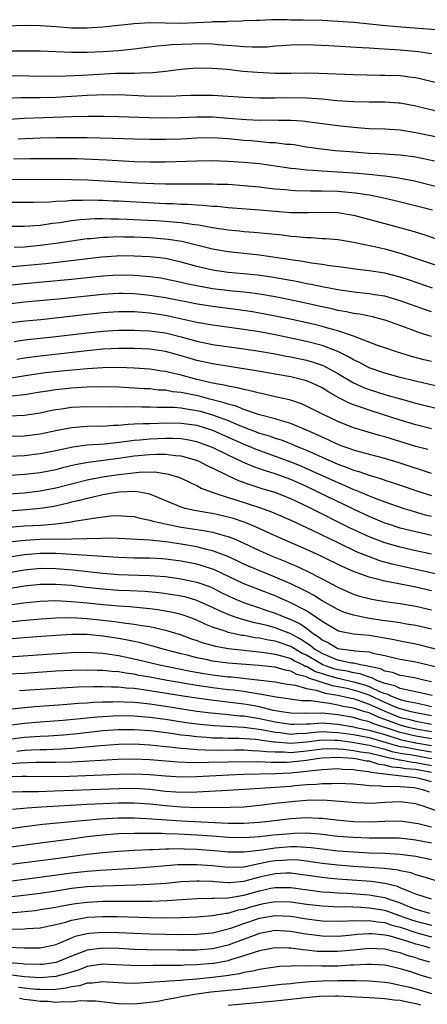
# Model space of a CAD drawing. Units: inches. Extents: x 2500230 to 2502000, y 1494000 to 1497000.
# Drawn here: x 2500920 to 2500972, y 1494602 to 1494727 of the extents above; entities that cross this region are included whole.
import ezdxf

# ---------------------------------------------------------------- set-up
doc = ezdxf.new("R2010")
doc.units = ezdxf.units.IN
doc.header["$MEASUREMENT"] = 0
doc.layers.add('LD24991494_2ft', color=232, linetype='Continuous')

msp = doc.modelspace()

# ---------------------------------------------------------------- linework, layer by layer
at = {"layer": 'LD24991494_2ft'}
for points, elevation in [([(2500974.11, 1494726.11), (2500968.55, 1494726.55), (2500966.71, 1494726.71), (2500963, 1494727.08), (2500961, 1494727.24), (2500959, 1494727.34), (2500956.59, 1494727.41), (2500955, 1494727.41), (2500954.55, 1494727.45), (2500953, 1494727.42), (2500952.55, 1494727.45), (2500951, 1494727.37), (2500950.63, 1494727.37), (2500949, 1494727.29), (2500948.74, 1494727.26), (2500947, 1494727.22), (2500946.8, 1494727.2), (2500945, 1494727.16), (2500944.86, 1494727.14), (2500942.96, 1494727.04), (2500940.98, 1494726.98), (2500936.96, 1494727.04), (2500935, 1494726.94), (2500931, 1494726.49), (2500929, 1494726.36), (2500927, 1494726.39), (2500925, 1494726.55), (2500923, 1494726.68), (2500921, 1494726.69), (2500918.64, 1494726.64)], 9378), ([(2500973, 1494723.1), (2500971.34, 1494723.34), (2500969, 1494723.55), (2500966.26, 1494723.74), (2500965, 1494723.8), (2500964.13, 1494723.87), (2500961.97, 1494723.97), (2500959.88, 1494724.12), (2500957, 1494724.24), (2500955, 1494724.2), (2500953.9, 1494724.1), (2500953, 1494724.05), (2500952.04, 1494723.96), (2500950.08, 1494723.92), (2500949, 1494723.98), (2500948.08, 1494724.08), (2500945.75, 1494724.25), (2500945, 1494724.32), (2500943, 1494724.36), (2500942.32, 1494724.32), (2500939.77, 1494724.23), (2500939, 1494724.14), (2500937.95, 1494724.05), (2500935, 1494723.68), (2500933, 1494723.48), (2500931, 1494723.34), (2500929, 1494723.24), (2500927, 1494723.24), (2500925, 1494723.34), (2500923, 1494723.42), (2500920.59, 1494723.41), (2500917.44, 1494723.44)], 9380), ([(2500919, 1494720.32), (2500924.24, 1494720.24), (2500926.27, 1494720.27), (2500928.38, 1494720.38), (2500930.51, 1494720.51), (2500932.6, 1494720.6), (2500934.63, 1494720.63), (2500935, 1494720.62), (2500936.69, 1494720.69), (2500937, 1494720.68), (2500939, 1494720.86), (2500941, 1494721.11), (2500943, 1494721.29), (2500945, 1494721.27), (2500946.89, 1494721.11), (2500948.89, 1494720.89), (2500950.73, 1494720.73), (2500953, 1494720.63), (2500955, 1494720.62), (2500957, 1494720.64), (2500958.61, 1494720.61), (2500963, 1494720.44), (2500966.38, 1494720.38), (2500967, 1494720.38), (2500969, 1494720.31), (2500970.17, 1494720.17), (2500971, 1494720.06), (2500971.87, 1494719.87), (2500973.45, 1494719.45)], 9382), ([(2500973.73, 1494715.73), (2500971, 1494716.41), (2500969, 1494716.78), (2500968.79, 1494716.79), (2500967, 1494716.91), (2500965, 1494716.91), (2500963, 1494716.95), (2500960.9, 1494717.1), (2500959, 1494717.28), (2500957, 1494717.41), (2500954.55, 1494717.45), (2500953, 1494717.42), (2500952.56, 1494717.44), (2500951, 1494717.44), (2500949, 1494717.5), (2500945, 1494717.76), (2500943, 1494717.78), (2500942.25, 1494717.75), (2500941, 1494717.72), (2500940.32, 1494717.68), (2500938.36, 1494717.64), (2500936.31, 1494717.69), (2500933, 1494717.83), (2500932.18, 1494717.82), (2500931, 1494717.83), (2500930.21, 1494717.79), (2500929, 1494717.77), (2500925, 1494717.51), (2500923, 1494717.45), (2500920.55, 1494717.45), (2500918.6, 1494717.4)], 9384), ([(2500973.51, 1494712.49), (2500971, 1494713), (2500969, 1494713.32), (2500967, 1494713.46), (2500965, 1494713.52), (2500964.45, 1494713.55), (2500963, 1494713.66), (2500961, 1494713.88), (2500956.48, 1494714.48), (2500955, 1494714.57), (2500953.44, 1494714.56), (2500952.6, 1494714.6), (2500951, 1494714.58), (2500949.35, 1494714.65), (2500947, 1494714.84), (2500945, 1494714.98), (2500943, 1494714.98), (2500940.91, 1494714.91), (2500939, 1494714.87), (2500936.9, 1494714.9), (2500933, 1494715.04), (2500931.08, 1494715.08), (2500929.09, 1494715.09), (2500927.05, 1494715.05), (2500921, 1494714.83), (2500919, 1494714.7)], 9386), ([(2500973.36, 1494709.36), (2500971.73, 1494709.73), (2500971, 1494709.88), (2500969, 1494710.14), (2500968.2, 1494710.2), (2500967, 1494710.26), (2500966.31, 1494710.31), (2500965, 1494710.36), (2500962.55, 1494710.55), (2500960.71, 1494710.71), (2500958.9, 1494710.9), (2500957, 1494711.18), (2500955.44, 1494711.44), (2500955, 1494711.49), (2500954.48, 1494711.52), (2500953, 1494711.7), (2500952.27, 1494711.73), (2500949.95, 1494711.95), (2500949, 1494712.02), (2500947, 1494712.22), (2500945.69, 1494712.31), (2500945, 1494712.34), (2500943, 1494712.3), (2500941, 1494712.2), (2500939, 1494712.13), (2500937, 1494712.12), (2500935, 1494712.17), (2500932.26, 1494712.26), (2500929, 1494712.34), (2500926.37, 1494712.37), (2500925, 1494712.37), (2500923, 1494712.32), (2500920.2, 1494712.2)], 9388), ([(2500975, 1494705.77), (2500970.82, 1494706.82), (2500969, 1494707.16), (2500968.82, 1494707.18), (2500967, 1494707.44), (2500966.52, 1494707.48), (2500965, 1494707.65), (2500963, 1494707.83), (2500961, 1494707.98), (2500959, 1494708.09), (2500957.81, 1494708.19), (2500957, 1494708.23), (2500955.6, 1494708.4), (2500955, 1494708.44), (2500953.3, 1494708.7), (2500951.01, 1494709.01), (2500949, 1494709.21), (2500947, 1494709.35), (2500945, 1494709.41), (2500943, 1494709.38), (2500939, 1494709.24), (2500937, 1494709.23), (2500935, 1494709.3), (2500931.5, 1494709.5), (2500929.59, 1494709.59), (2500927.65, 1494709.65), (2500925, 1494709.69), (2500921.67, 1494709.67), (2500919.61, 1494709.61)], 9390), ([(2500973.09, 1494703.09), (2500968.32, 1494704.32), (2500966.7, 1494704.7), (2500965, 1494705.02), (2500963.27, 1494705.27), (2500961.45, 1494705.45), (2500961, 1494705.48), (2500959, 1494705.55), (2500957.54, 1494705.54), (2500955.58, 1494705.58), (2500955, 1494705.62), (2500954.3, 1494705.7), (2500953, 1494705.81), (2500951.92, 1494705.92), (2500951, 1494706.04), (2500949, 1494706.24), (2500947, 1494706.37), (2500945.6, 1494706.4), (2500945, 1494706.43), (2500943.58, 1494706.42), (2500943, 1494706.44), (2500941.58, 1494706.42), (2500940.44, 1494706.44), (2500939, 1494706.43), (2500937.53, 1494706.47), (2500935.43, 1494706.57), (2500931.18, 1494706.82), (2500929.06, 1494706.94), (2500927, 1494707), (2500921, 1494707.02), (2500918.98, 1494706.98)], 9392), ([(2500918.14, 1494704.14), (2500922.12, 1494704.12), (2500924.19, 1494704.19), (2500925, 1494704.26), (2500926.32, 1494704.32), (2500927, 1494704.39), (2500928.4, 1494704.4), (2500929, 1494704.44), (2500930.39, 1494704.39), (2500931, 1494704.39), (2500932.32, 1494704.32), (2500933, 1494704.3), (2500939, 1494703.98), (2500939.96, 1494703.96), (2500941, 1494703.89), (2500941.88, 1494703.88), (2500943, 1494703.78), (2500943.76, 1494703.76), (2500945, 1494703.64), (2500945.61, 1494703.61), (2500947, 1494703.47), (2500951, 1494703.17), (2500953.03, 1494702.97), (2500955, 1494702.82), (2500957.21, 1494702.79), (2500959, 1494702.84), (2500961, 1494702.79), (2500963, 1494702.46), (2500967, 1494701.41), (2500970.47, 1494700.47), (2500972, 1494700), (2500973.48, 1494699.48)], 9394), ([(2500919.06, 1494701.06), (2500921, 1494701.07), (2500923, 1494701.2), (2500924.56, 1494701.44), (2500925.54, 1494701.54), (2500927, 1494701.77), (2500928.09, 1494701.91), (2500929.97, 1494702.03), (2500931, 1494702.04), (2500932.01, 1494702.01), (2500933, 1494702.01), (2500934.02, 1494701.98), (2500937.79, 1494701.79), (2500939, 1494701.7), (2500940.44, 1494701.56), (2500941, 1494701.52), (2500942.72, 1494701.28), (2500943.23, 1494701.23), (2500945, 1494700.91), (2500947, 1494700.61), (2500948.47, 1494700.47), (2500949, 1494700.4), (2500950.31, 1494700.31), (2500952.13, 1494700.13), (2500953.94, 1494699.94), (2500955, 1494699.79), (2500955.75, 1494699.75), (2500957, 1494699.61), (2500957.61, 1494699.61), (2500959, 1494699.5), (2500959.48, 1494699.48), (2500961, 1494699.36), (2500961.3, 1494699.3), (2500963, 1494699.03), (2500965.48, 1494698.52), (2500967, 1494698.17), (2500969, 1494697.63), (2500973.95, 1494695.95)], 9396), ([(2500973.13, 1494693.13), (2500970.16, 1494694.16), (2500969, 1494694.53), (2500967, 1494695.04), (2500965, 1494695.36), (2500963.52, 1494695.52), (2500961.77, 1494695.77), (2500960.01, 1494695.99), (2500959, 1494696.16), (2500957.66, 1494696.34), (2500956.55, 1494696.55), (2500955, 1494696.76), (2500953, 1494697.08), (2500951, 1494697.36), (2500947, 1494697.79), (2500945, 1494698.14), (2500941.09, 1494699.09), (2500939.36, 1494699.36), (2500937, 1494699.56), (2500935, 1494699.65), (2500933.66, 1494699.66), (2500933, 1494699.68), (2500931.62, 1494699.62), (2500931, 1494699.62), (2500929.46, 1494699.46), (2500929, 1494699.43), (2500925, 1494698.83), (2500923, 1494698.58), (2500921, 1494698.4), (2500919.67, 1494698.33)], 9398), ([(2500973, 1494690.12), (2500972.34, 1494690.34), (2500969, 1494691.54), (2500967, 1494692.1), (2500965.7, 1494692.3), (2500965, 1494692.43), (2500963.41, 1494692.59), (2500961, 1494692.93), (2500959, 1494693.31), (2500957.61, 1494693.61), (2500957, 1494693.71), (2500955.94, 1494693.94), (2500952.55, 1494694.55), (2500950.8, 1494694.8), (2500948.99, 1494694.99), (2500947, 1494695.16), (2500945, 1494695.44), (2500943, 1494695.9), (2500941, 1494696.47), (2500939, 1494696.92), (2500938.3, 1494697), (2500937, 1494697.15), (2500935, 1494697.25), (2500933, 1494697.26), (2500932.75, 1494697.25), (2500930.89, 1494697.11), (2500925.53, 1494696.47), (2500923.73, 1494696.27), (2500919, 1494695.81)], 9400), ([(2500973, 1494686.96), (2500971.45, 1494687.45), (2500970.01, 1494687.99), (2500967.2, 1494689), (2500967, 1494689.07), (2500965.46, 1494689.46), (2500963.81, 1494689.81), (2500963, 1494689.92), (2500962.12, 1494690.12), (2500961, 1494690.3), (2500960.44, 1494690.44), (2500959, 1494690.74), (2500955.51, 1494691.51), (2500953, 1494692.02), (2500951, 1494692.37), (2500950.45, 1494692.45), (2500949, 1494692.62), (2500947.21, 1494692.79), (2500945, 1494693.06), (2500943, 1494693.43), (2500941.7, 1494693.7), (2500941, 1494693.88), (2500939, 1494694.3), (2500938.4, 1494694.4), (2500937, 1494694.6), (2500935, 1494694.78), (2500933, 1494694.81), (2500931, 1494694.68), (2500927, 1494694.26), (2500921, 1494693.7), (2500919, 1494693.48)], 9402), ([(2500973, 1494683.77), (2500972, 1494684), (2500970.42, 1494684.42), (2500968.51, 1494685), (2500967, 1494685.51), (2500966.21, 1494685.79), (2500963.02, 1494687.02), (2500961, 1494687.7), (2500960.06, 1494687.94), (2500959, 1494688.25), (2500958.4, 1494688.4), (2500955.14, 1494689.14), (2500953.49, 1494689.49), (2500951, 1494689.96), (2500950.1, 1494690.1), (2500948.35, 1494690.35), (2500945, 1494690.79), (2500943.1, 1494691.1), (2500939, 1494691.89), (2500937, 1494692.21), (2500935, 1494692.41), (2500933.56, 1494692.44), (2500933, 1494692.44), (2500931, 1494692.31), (2500925.76, 1494691.76), (2500921, 1494691.33), (2500918.91, 1494691.09)], 9404), ([(2500976.08, 1494680.08), (2500970.71, 1494681.29), (2500969, 1494681.71), (2500967, 1494682.27), (2500965, 1494682.95), (2500963.68, 1494683.68), (2500963, 1494683.99), (2500962.38, 1494684.38), (2500961, 1494685.05), (2500959, 1494685.81), (2500957, 1494686.32), (2500955, 1494686.75), (2500953, 1494687.17), (2500951, 1494687.54), (2500949, 1494687.86), (2500945, 1494688.41), (2500944.51, 1494688.51), (2500943, 1494688.76), (2500939.54, 1494689.54), (2500939, 1494689.64), (2500937, 1494689.95), (2500936.02, 1494690.02), (2500935, 1494690.11), (2500933, 1494690.11), (2500931, 1494689.97), (2500929, 1494689.76), (2500925.33, 1494689.33), (2500923.1, 1494689.1), (2500921.08, 1494688.92), (2500919.29, 1494688.71)], 9406), ([(2500919.66, 1494686.34), (2500921, 1494686.52), (2500925, 1494686.96), (2500929, 1494687.45), (2500931, 1494687.65), (2500933, 1494687.77), (2500935, 1494687.79), (2500935.75, 1494687.75), (2500937, 1494687.7), (2500937.6, 1494687.6), (2500939, 1494687.42), (2500941, 1494686.93), (2500943, 1494686.36), (2500945, 1494685.96), (2500949, 1494685.39), (2500951, 1494685.08), (2500953, 1494684.73), (2500954.44, 1494684.44), (2500955, 1494684.35), (2500957, 1494683.92), (2500957.72, 1494683.72), (2500959, 1494683.29), (2500959.21, 1494683.21), (2500961, 1494682.24), (2500963, 1494681.05), (2500964.41, 1494680.41), (2500965, 1494680.18), (2500967, 1494679.56), (2500967.44, 1494679.44), (2500969.02, 1494678.98), (2500971, 1494678.45), (2500976.86, 1494677)], 9408), ([(2500973, 1494675.17), (2500971, 1494675.69), (2500969, 1494676.28), (2500966.74, 1494677), (2500965, 1494677.53), (2500964.15, 1494677.85), (2500963, 1494678.23), (2500962.45, 1494678.45), (2500961.42, 1494679), (2500961.14, 1494679.14), (2500959.85, 1494679.85), (2500959, 1494680.39), (2500957.72, 1494681), (2500957, 1494681.29), (2500955, 1494681.79), (2500953, 1494682.16), (2500950.58, 1494682.58), (2500945, 1494683.46), (2500943, 1494683.89), (2500942.14, 1494684.14), (2500941, 1494684.49), (2500939, 1494685.05), (2500937, 1494685.33), (2500935, 1494685.41), (2500933, 1494685.41), (2500931, 1494685.33), (2500929, 1494685.15), (2500923, 1494684.46), (2500921, 1494684.2), (2500920.03, 1494684.03)], 9410), ([(2500972.5, 1494672.5), (2500971, 1494672.91), (2500967, 1494674.15), (2500966.33, 1494674.33), (2500963, 1494675.31), (2500961, 1494676.1), (2500959.04, 1494677.04), (2500957, 1494678.08), (2500956.36, 1494678.36), (2500954.85, 1494678.85), (2500953.23, 1494679.23), (2500951.6, 1494679.6), (2500951, 1494679.7), (2500949.99, 1494679.99), (2500949, 1494680.17), (2500948.37, 1494680.37), (2500947, 1494680.61), (2500946.7, 1494680.7), (2500945, 1494681), (2500943.39, 1494681.39), (2500943, 1494681.47), (2500941, 1494682), (2500939.67, 1494682.33), (2500939, 1494682.47), (2500938.53, 1494682.53), (2500937, 1494682.77), (2500935, 1494682.92), (2500933, 1494682.98), (2500931, 1494682.96), (2500929, 1494682.84), (2500926.61, 1494682.61), (2500923.7, 1494682.3), (2500921.94, 1494682.06), (2500918.48, 1494681.52)], 9412), ([(2500973, 1494669.47), (2500969, 1494670.77), (2500967, 1494671.37), (2500963.77, 1494672.23), (2500963, 1494672.45), (2500962.61, 1494672.61), (2500961.46, 1494673), (2500961, 1494673.17), (2500959.77, 1494673.77), (2500959, 1494674.09), (2500958.39, 1494674.39), (2500957, 1494675.01), (2500955, 1494675.86), (2500953.82, 1494676.18), (2500953, 1494676.45), (2500951, 1494676.96), (2500949, 1494677.64), (2500948.05, 1494678.05), (2500947, 1494678.31), (2500946.5, 1494678.5), (2500944.48, 1494679), (2500943.33, 1494679.33), (2500941, 1494679.81), (2500939.91, 1494679.91), (2500939, 1494680.09), (2500938.12, 1494680.12), (2500937, 1494680.26), (2500936.29, 1494680.29), (2500935, 1494680.38), (2500933, 1494680.47), (2500930.52, 1494680.52), (2500929, 1494680.48), (2500927, 1494680.35), (2500925, 1494680.13), (2500923.96, 1494679.96), (2500923, 1494679.83), (2500921, 1494679.5), (2500919.32, 1494679.32)], 9414), ([(2500919, 1494676.81), (2500921, 1494676.9), (2500923, 1494677.21), (2500924.47, 1494677.53), (2500925, 1494677.62), (2500925.72, 1494677.72), (2500927, 1494677.92), (2500929, 1494678.03), (2500931.98, 1494677.98), (2500933, 1494678), (2500933.97, 1494677.97), (2500935, 1494678), (2500935.97, 1494677.97), (2500937, 1494677.97), (2500937.93, 1494677.93), (2500939, 1494677.95), (2500940.07, 1494677.93), (2500941, 1494677.85), (2500941.71, 1494677.71), (2500943, 1494677.52), (2500943.42, 1494677.42), (2500945, 1494676.95), (2500947, 1494676.21), (2500948.37, 1494675.63), (2500951, 1494674.62), (2500952.26, 1494674.26), (2500953, 1494673.98), (2500953.76, 1494673.76), (2500955.2, 1494673.2), (2500955.63, 1494673), (2500957, 1494672.44), (2500961, 1494670.65), (2500962.21, 1494670.21), (2500963, 1494669.88), (2500963.7, 1494669.7), (2500965, 1494669.23), (2500966.72, 1494668.72), (2500967, 1494668.62), (2500968.23, 1494668.23), (2500971.87, 1494667), (2500973, 1494666.63)], 9416), ([(2500919, 1494674.21), (2500921, 1494674.26), (2500923, 1494674.52), (2500925, 1494674.96), (2500927, 1494675.34), (2500928.53, 1494675.47), (2500929, 1494675.5), (2500930.47, 1494675.53), (2500931, 1494675.52), (2500932.38, 1494675.62), (2500933, 1494675.63), (2500934.24, 1494675.76), (2500935, 1494675.79), (2500936.14, 1494675.86), (2500937, 1494675.86), (2500938.1, 1494675.9), (2500939, 1494675.91), (2500941, 1494675.9), (2500943, 1494675.61), (2500945, 1494674.99), (2500949, 1494673.22), (2500949.55, 1494673), (2500950.56, 1494672.56), (2500953, 1494671.69), (2500955, 1494670.94), (2500956.37, 1494670.37), (2500957.77, 1494669.77), (2500961, 1494668.29), (2500961.92, 1494667.92), (2500963, 1494667.43), (2500963.32, 1494667.32), (2500965, 1494666.61), (2500965.65, 1494666.35), (2500967, 1494665.85), (2500969.45, 1494665), (2500970.63, 1494664.63), (2500972.19, 1494664.19), (2500973, 1494664)], 9418), ([(2500973, 1494661.55), (2500971, 1494661.98), (2500969, 1494662.48), (2500967.35, 1494663), (2500967, 1494663.12), (2500965, 1494663.94), (2500963, 1494664.89), (2500958.68, 1494667), (2500957, 1494667.78), (2500955, 1494668.68), (2500953, 1494669.41), (2500951.78, 1494669.78), (2500951, 1494670.07), (2500950.3, 1494670.3), (2500948.9, 1494670.9), (2500947, 1494671.78), (2500945, 1494672.76), (2500944.43, 1494673), (2500943, 1494673.51), (2500941.76, 1494673.76), (2500941, 1494673.88), (2500939.93, 1494673.93), (2500939, 1494673.92), (2500937, 1494673.85), (2500935.72, 1494673.72), (2500935, 1494673.68), (2500933.45, 1494673.45), (2500931.22, 1494673.22), (2500929, 1494673.08), (2500927.16, 1494672.84), (2500925, 1494672.37), (2500923, 1494671.95), (2500921, 1494671.71), (2500919, 1494671.62)], 9420), ([(2500973, 1494659.14), (2500971, 1494659.57), (2500969, 1494660.03), (2500967, 1494660.6), (2500965, 1494661.35), (2500962.5, 1494662.5), (2500957.6, 1494665), (2500956.45, 1494665.55), (2500955, 1494666.22), (2500953, 1494667.01), (2500951.47, 1494667.47), (2500949.95, 1494667.95), (2500948.47, 1494668.47), (2500947.1, 1494669.1), (2500945, 1494670.14), (2500944.41, 1494670.41), (2500943.31, 1494671), (2500943.09, 1494671.09), (2500943, 1494671.13), (2500941, 1494671.69), (2500940.28, 1494671.72), (2500939, 1494671.88), (2500937.88, 1494671.88), (2500937, 1494671.85), (2500935, 1494671.65), (2500933, 1494671.36), (2500929.13, 1494670.87), (2500927.45, 1494670.55), (2500925.84, 1494670.16), (2500925, 1494669.94), (2500923, 1494669.54), (2500921, 1494669.32), (2500914.89, 1494668.89)], 9422), ([(2500919, 1494666.85), (2500921, 1494667), (2500923, 1494667.23), (2500925, 1494667.63), (2500929, 1494668.65), (2500930.96, 1494669.04), (2500932.7, 1494669.3), (2500935.64, 1494669.64), (2500937.65, 1494669.65), (2500939.38, 1494669.38), (2500940.67, 1494669), (2500940.91, 1494668.91), (2500942.24, 1494668.24), (2500943, 1494667.92), (2500943.58, 1494667.58), (2500945.16, 1494667), (2500947, 1494666.39), (2500947.87, 1494666.13), (2500951, 1494665.09), (2500952.54, 1494664.54), (2500955, 1494663.49), (2500957, 1494662.57), (2500957.81, 1494662.19), (2500961, 1494660.62), (2500963.46, 1494659.46), (2500964.88, 1494658.88), (2500966.35, 1494658.35), (2500967.92, 1494657.92), (2500971.2, 1494657.2), (2500975.9, 1494656.1)], 9424), ([(2500973, 1494654.44), (2500971, 1494654.93), (2500968.59, 1494655.41), (2500967, 1494655.68), (2500966.05, 1494655.95), (2500965, 1494656.19), (2500963, 1494656.93), (2500961.57, 1494657.57), (2500958.89, 1494658.89), (2500957, 1494659.76), (2500953, 1494661.49), (2500950.59, 1494662.59), (2500949.18, 1494663.18), (2500947.69, 1494663.69), (2500947, 1494663.88), (2500945, 1494664.33), (2500944.41, 1494664.41), (2500942.73, 1494664.73), (2500941.53, 1494665), (2500941, 1494665.16), (2500937, 1494666.82), (2500936.12, 1494667), (2500935.16, 1494667.16), (2500933.08, 1494667.08), (2500932.51, 1494667), (2500931.24, 1494666.76), (2500931, 1494666.74), (2500929.61, 1494666.39), (2500929, 1494666.27), (2500928.01, 1494665.99), (2500927, 1494665.77), (2500926.39, 1494665.61), (2500924.75, 1494665.25), (2500923, 1494664.96), (2500920.75, 1494664.75), (2500919, 1494664.63)], 9426), ([(2500919, 1494662.58), (2500921, 1494662.75), (2500923.13, 1494662.87), (2500925, 1494663.02), (2500927, 1494663.28), (2500927.36, 1494663.36), (2500929, 1494663.61), (2500929.76, 1494663.76), (2500932.04, 1494664.04), (2500933, 1494664.08), (2500934.02, 1494664.02), (2500935, 1494663.94), (2500935.74, 1494663.74), (2500937, 1494663.51), (2500937.38, 1494663.38), (2500939.01, 1494663), (2500941, 1494662.61), (2500943, 1494662.28), (2500944.13, 1494662.13), (2500945, 1494661.95), (2500946.48, 1494661.52), (2500947, 1494661.4), (2500947.98, 1494661), (2500949, 1494660.55), (2500951, 1494659.6), (2500952.33, 1494659), (2500954.24, 1494658.24), (2500955, 1494657.9), (2500955.64, 1494657.64), (2500957, 1494657), (2500959, 1494656), (2500961, 1494654.92), (2500962.32, 1494654.32), (2500963, 1494654.04), (2500963.78, 1494653.78), (2500965, 1494653.46), (2500965.38, 1494653.38), (2500967.08, 1494653.08), (2500969, 1494652.82), (2500971, 1494652.5), (2500973, 1494652.02)], 9428), ([(2500973, 1494649.54), (2500971, 1494650.02), (2500969.8, 1494650.2), (2500969, 1494650.35), (2500967.44, 1494650.56), (2500967, 1494650.64), (2500965.07, 1494650.93), (2500964.64, 1494651), (2500963, 1494651.33), (2500961.75, 1494651.75), (2500961, 1494652.06), (2500959, 1494653.2), (2500957.9, 1494653.9), (2500957, 1494654.37), (2500956.59, 1494654.59), (2500955, 1494655.35), (2500953, 1494656.22), (2500951.04, 1494657), (2500949.6, 1494657.6), (2500949, 1494657.87), (2500948.24, 1494658.24), (2500946.87, 1494658.87), (2500945, 1494659.59), (2500944.25, 1494659.75), (2500943, 1494660.07), (2500941, 1494660.42), (2500939.33, 1494660.67), (2500937, 1494660.92), (2500933, 1494661.14), (2500931.17, 1494661.17), (2500930.86, 1494661.14), (2500927, 1494661.05), (2500923, 1494661.01), (2500921.1, 1494660.9), (2500919, 1494660.66)], 9430), ([(2500975, 1494646.63), (2500971.53, 1494647.53), (2500971, 1494647.65), (2500969, 1494648.02), (2500968.19, 1494648.19), (2500967, 1494648.41), (2500966.51, 1494648.51), (2500965, 1494648.76), (2500963, 1494648.94), (2500961.27, 1494649.27), (2500961, 1494649.36), (2500959, 1494650.54), (2500958.35, 1494651), (2500957, 1494651.89), (2500955, 1494652.93), (2500953.57, 1494653.57), (2500953, 1494653.82), (2500949, 1494655.37), (2500945.17, 1494657.17), (2500945, 1494657.24), (2500943.67, 1494657.67), (2500943, 1494657.85), (2500941, 1494658.24), (2500939, 1494658.51), (2500938.53, 1494658.53), (2500937, 1494658.62), (2500935, 1494658.64), (2500933, 1494658.71), (2500927, 1494659.11), (2500925, 1494659.22), (2500923, 1494659.24), (2500921, 1494659.08), (2500916.33, 1494658.33)], 9432), ([(2500919, 1494656.79), (2500921, 1494657.14), (2500923, 1494657.34), (2500925, 1494657.33), (2500927.16, 1494657.16), (2500931, 1494656.7), (2500933, 1494656.55), (2500935.55, 1494656.45), (2500937, 1494656.43), (2500937.63, 1494656.37), (2500939, 1494656.29), (2500941, 1494656.01), (2500943, 1494655.58), (2500944.62, 1494655), (2500945, 1494654.85), (2500946.22, 1494654.22), (2500947.57, 1494653.57), (2500948.98, 1494652.98), (2500951, 1494652.3), (2500951.96, 1494651.96), (2500953, 1494651.62), (2500954.47, 1494651), (2500955, 1494650.8), (2500956.22, 1494650.22), (2500957, 1494649.67), (2500957.88, 1494649), (2500958.57, 1494648.57), (2500959, 1494648.19), (2500959.81, 1494647.81), (2500961, 1494647.1), (2500961.64, 1494647), (2500963, 1494646.84), (2500963.2, 1494646.8), (2500965, 1494646.66), (2500965.49, 1494646.51), (2500967, 1494646.19), (2500968.06, 1494645.94), (2500969, 1494645.74), (2500971, 1494645.38), (2500974.52, 1494644.52)], 9434), ([(2500973, 1494642.83), (2500972.16, 1494643), (2500971, 1494643.28), (2500969.57, 1494643.57), (2500969, 1494643.65), (2500968.02, 1494644.02), (2500967, 1494644.21), (2500966.48, 1494644.48), (2500965, 1494644.8), (2500964.85, 1494644.85), (2500963.92, 1494645), (2500963, 1494645.2), (2500962.77, 1494645.23), (2500961, 1494645.61), (2500959.99, 1494646.01), (2500959, 1494646.43), (2500958.04, 1494647), (2500957.49, 1494647.49), (2500957, 1494647.79), (2500956.27, 1494648.27), (2500955, 1494648.96), (2500953, 1494649.73), (2500951.99, 1494650.01), (2500951, 1494650.25), (2500950.37, 1494650.37), (2500949, 1494650.75), (2500948.17, 1494651), (2500947.29, 1494651.29), (2500945.89, 1494651.89), (2500945, 1494652.34), (2500943, 1494653.22), (2500941.63, 1494653.63), (2500941, 1494653.77), (2500939.96, 1494653.96), (2500938.2, 1494654.2), (2500936.36, 1494654.36), (2500934.46, 1494654.46), (2500933, 1494654.51), (2500931, 1494654.65), (2500928.89, 1494654.89), (2500927, 1494655.12), (2500925, 1494655.28), (2500923, 1494655.26), (2500921, 1494655.05), (2500918.68, 1494654.68)], 9436), ([(2500973.06, 1494641.06), (2500971, 1494641.55), (2500970.34, 1494641.66), (2500969, 1494641.98), (2500968.31, 1494642.31), (2500967, 1494642.62), (2500966.02, 1494643), (2500965.35, 1494643.35), (2500965, 1494643.42), (2500963.85, 1494643.85), (2500963, 1494643.98), (2500962.19, 1494644.19), (2500961, 1494644.38), (2500960.51, 1494644.51), (2500959.1, 1494645), (2500959, 1494645.04), (2500957, 1494646.22), (2500956.47, 1494646.47), (2500955.55, 1494647), (2500955.22, 1494647.22), (2500955, 1494647.34), (2500953, 1494648.02), (2500952.15, 1494648.15), (2500951, 1494648.41), (2500950.46, 1494648.46), (2500949, 1494648.73), (2500948.75, 1494648.75), (2500947, 1494649.15), (2500946.76, 1494649.24), (2500945, 1494649.83), (2500944.16, 1494650.16), (2500943, 1494650.71), (2500942.25, 1494651), (2500941, 1494651.43), (2500939.73, 1494651.73), (2500939, 1494651.87), (2500938.03, 1494652.03), (2500937, 1494652.17), (2500935.72, 1494652.28), (2500934.43, 1494652.43), (2500933, 1494652.51), (2500932.56, 1494652.56), (2500931, 1494652.67), (2500929, 1494652.88), (2500927, 1494653.07), (2500925, 1494653.16), (2500923, 1494653.09), (2500920.88, 1494652.88), (2500917.58, 1494652.42)], 9438), ([(2500917.66, 1494650.34), (2500920.67, 1494650.67), (2500923.11, 1494650.89), (2500925, 1494651), (2500927, 1494651.03), (2500929, 1494650.92), (2500932.54, 1494650.54), (2500933.64, 1494650.36), (2500935, 1494650.21), (2500935.98, 1494650.02), (2500937, 1494649.88), (2500937.75, 1494649.75), (2500939, 1494649.43), (2500940.87, 1494648.87), (2500942.34, 1494648.34), (2500943, 1494648.13), (2500943.82, 1494647.82), (2500945.38, 1494647.38), (2500947.07, 1494647.07), (2500951.37, 1494646.63), (2500953, 1494646.38), (2500953.84, 1494646.16), (2500955, 1494645.79), (2500955.5, 1494645.5), (2500956.57, 1494645), (2500956.85, 1494644.85), (2500957, 1494644.81), (2500958.16, 1494644.16), (2500959, 1494643.9), (2500959.67, 1494643.67), (2500961, 1494643.3), (2500961.26, 1494643.26), (2500963, 1494642.84), (2500964.43, 1494642.43), (2500965, 1494642.23), (2500966.44, 1494641.56), (2500967, 1494641.35), (2500967.28, 1494641.28), (2500967.87, 1494641), (2500969, 1494640.58), (2500969.58, 1494640.42), (2500971, 1494640.13), (2500972.13, 1494639.87), (2500973, 1494639.69)], 9440), ([(2500973, 1494638.47), (2500971, 1494638.86), (2500970.4, 1494639), (2500969, 1494639.38), (2500968.4, 1494639.6), (2500967, 1494640.19), (2500965, 1494641.12), (2500963.61, 1494641.61), (2500963, 1494641.78), (2500961.99, 1494642.01), (2500961, 1494642.21), (2500960.32, 1494642.32), (2500957.3, 1494643.3), (2500957, 1494643.46), (2500955.78, 1494643.78), (2500955, 1494644.19), (2500954.3, 1494644.3), (2500953, 1494644.69), (2500950.93, 1494644.93), (2500947, 1494645.22), (2500945, 1494645.49), (2500944.36, 1494645.64), (2500943, 1494645.91), (2500941.77, 1494646.23), (2500941, 1494646.41), (2500938.72, 1494647), (2500937.4, 1494647.4), (2500935.81, 1494647.81), (2500935, 1494647.97), (2500934.16, 1494648.16), (2500933, 1494648.36), (2500931, 1494648.67), (2500929, 1494648.86), (2500927, 1494648.87), (2500925, 1494648.75), (2500922.57, 1494648.57), (2500920.4, 1494648.4), (2500919, 1494648.27)], 9442), ([(2500919, 1494646.04), (2500927, 1494646.56), (2500929, 1494646.61), (2500931, 1494646.49), (2500931.58, 1494646.42), (2500933, 1494646.19), (2500934.01, 1494645.99), (2500935, 1494645.78), (2500937, 1494645.31), (2500938.24, 1494645), (2500938.86, 1494644.86), (2500940.52, 1494644.52), (2500942.19, 1494644.19), (2500943.9, 1494643.9), (2500945, 1494643.73), (2500947, 1494643.48), (2500947.45, 1494643.45), (2500949.27, 1494643.27), (2500953, 1494642.83), (2500954.54, 1494642.54), (2500955.61, 1494642.39), (2500957, 1494641.98), (2500958.23, 1494641.77), (2500959.38, 1494641.38), (2500961, 1494641.12), (2500961.57, 1494641), (2500962.73, 1494640.73), (2500963, 1494640.68), (2500963.47, 1494640.53), (2500965, 1494639.99), (2500967, 1494639.07), (2500969, 1494638.29), (2500970.05, 1494638.05), (2500971, 1494637.8), (2500973, 1494637.4)], 9444), ([(2500973, 1494636.44), (2500971, 1494636.78), (2500970.04, 1494637), (2500969, 1494637.27), (2500967, 1494638.03), (2500966.28, 1494638.27), (2500965, 1494638.85), (2500964.46, 1494639), (2500963, 1494639.46), (2500961.69, 1494639.69), (2500961, 1494639.85), (2500959.94, 1494640.06), (2500959, 1494640.17), (2500957.61, 1494640.39), (2500956.41, 1494640.41), (2500953.14, 1494640.86), (2500951, 1494641.26), (2500950.71, 1494641.29), (2500949, 1494641.58), (2500947.75, 1494641.75), (2500947, 1494641.82), (2500945, 1494642.07), (2500943, 1494642.36), (2500939.2, 1494643), (2500937, 1494643.43), (2500935.65, 1494643.65), (2500935, 1494643.79), (2500933.92, 1494643.92), (2500933, 1494644.09), (2500932.14, 1494644.14), (2500931, 1494644.28), (2500930.28, 1494644.28), (2500929, 1494644.33), (2500927, 1494644.28), (2500925, 1494644.17), (2500921, 1494643.9), (2500919, 1494643.79)], 9446), ([(2500973, 1494635.55), (2500971, 1494635.9), (2500969, 1494636.34), (2500965.5, 1494637.5), (2500965, 1494637.73), (2500963.97, 1494637.97), (2500963, 1494638.26), (2500961, 1494638.6), (2500959, 1494638.81), (2500958.79, 1494638.79), (2500957, 1494638.81), (2500956.8, 1494638.8), (2500955, 1494638.82), (2500953.82, 1494639), (2500952.82, 1494639.18), (2500951, 1494639.64), (2500949.85, 1494639.85), (2500949, 1494639.99), (2500944.51, 1494640.51), (2500943, 1494640.73), (2500941.26, 1494641), (2500936.18, 1494641.82), (2500935, 1494641.96), (2500934.02, 1494642.02), (2500933, 1494642.13), (2500932.13, 1494642.13), (2500931, 1494642.19), (2500929.8, 1494642.2), (2500927.85, 1494642.15), (2500925, 1494641.99), (2500920.34, 1494641.66)], 9448), ([(2500919, 1494639.34), (2500921, 1494639.56), (2500922.32, 1494639.68), (2500925.94, 1494639.94), (2500927.89, 1494640.11), (2500929, 1494640.16), (2500929.78, 1494640.22), (2500931, 1494640.26), (2500932.26, 1494640.26), (2500933, 1494640.3), (2500933.71, 1494640.29), (2500935, 1494640.22), (2500935.86, 1494640.14), (2500937, 1494640.01), (2500939, 1494639.72), (2500943, 1494639.1), (2500944.85, 1494638.85), (2500946.68, 1494638.68), (2500947, 1494638.66), (2500948.5, 1494638.5), (2500949, 1494638.48), (2500950.26, 1494638.26), (2500951, 1494638.16), (2500953, 1494637.71), (2500955, 1494637.41), (2500955.4, 1494637.4), (2500957, 1494637.48), (2500957.47, 1494637.48), (2500959, 1494637.59), (2500959.54, 1494637.54), (2500961, 1494637.43), (2500963, 1494637.07), (2500963.3, 1494637), (2500965, 1494636.67), (2500967, 1494636.08), (2500969, 1494635.45), (2500971, 1494635.02), (2500973, 1494634.69)], 9450), ([(2500919.32, 1494637.32), (2500921, 1494637.55), (2500923, 1494637.72), (2500925.94, 1494637.94), (2500928.14, 1494638.14), (2500929, 1494638.24), (2500930.34, 1494638.34), (2500931, 1494638.41), (2500933, 1494638.52), (2500935, 1494638.5), (2500937, 1494638.33), (2500939, 1494638.06), (2500941.65, 1494637.65), (2500943.41, 1494637.41), (2500945.23, 1494637.23), (2500949, 1494637.03), (2500951.26, 1494636.74), (2500953, 1494636.39), (2500953.66, 1494636.34), (2500955, 1494636.16), (2500955.77, 1494636.23), (2500957, 1494636.28), (2500957.63, 1494636.37), (2500959, 1494636.46), (2500959.55, 1494636.45), (2500961, 1494636.36), (2500961.73, 1494636.27), (2500963, 1494636.08), (2500965, 1494635.7), (2500966.78, 1494635.22), (2500968.64, 1494634.64), (2500969, 1494634.57), (2500969.5, 1494634.5), (2500971, 1494634.21), (2500973, 1494633.87)], 9452), ([(2500919, 1494635.5), (2500921, 1494635.75), (2500923, 1494635.9), (2500924.06, 1494635.94), (2500925.93, 1494636.07), (2500927.76, 1494636.24), (2500931, 1494636.59), (2500933, 1494636.74), (2500935, 1494636.75), (2500937, 1494636.61), (2500937.44, 1494636.56), (2500939.73, 1494636.27), (2500941, 1494636.07), (2500942.04, 1494635.96), (2500943, 1494635.83), (2500944.24, 1494635.76), (2500945, 1494635.69), (2500946.33, 1494635.67), (2500947, 1494635.63), (2500948.38, 1494635.62), (2500950.52, 1494635.48), (2500952.82, 1494635.18), (2500953, 1494635.14), (2500955, 1494634.99), (2500957, 1494635.16), (2500958.63, 1494635.37), (2500959, 1494635.4), (2500960.62, 1494635.38), (2500961, 1494635.36), (2500962.88, 1494635.12), (2500965, 1494634.74), (2500965.34, 1494634.66), (2500967, 1494634.22), (2500967.93, 1494633.93), (2500969, 1494633.72), (2500970.51, 1494633.49), (2500973, 1494633.05)], 9454), ([(2500920.02, 1494633.98), (2500921, 1494634.09), (2500921.88, 1494634.12), (2500923, 1494634.19), (2500923.81, 1494634.19), (2500925.74, 1494634.26), (2500927, 1494634.35), (2500930.71, 1494634.71), (2500933, 1494634.87), (2500935, 1494634.89), (2500937, 1494634.79), (2500938.61, 1494634.61), (2500939.46, 1494634.54), (2500941, 1494634.34), (2500941.68, 1494634.32), (2500943, 1494634.19), (2500944.12, 1494634.13), (2500946.11, 1494634.11), (2500947.87, 1494634.13), (2500949, 1494634.12), (2500950.05, 1494634.05), (2500951, 1494634.03), (2500951.91, 1494633.91), (2500953, 1494633.87), (2500954.13, 1494633.87), (2500955, 1494633.81), (2500957, 1494634), (2500959, 1494634.27), (2500959.7, 1494634.3), (2500961, 1494634.28), (2500961.76, 1494634.24), (2500963, 1494634.07), (2500963.9, 1494633.9), (2500965, 1494633.75), (2500966.61, 1494633.39), (2500967.22, 1494633.22), (2500968.3, 1494633), (2500968.85, 1494632.85), (2500969, 1494632.84), (2500970.57, 1494632.57), (2500971, 1494632.53), (2500973, 1494632.15)], 9456), ([(2500973, 1494631.23), (2500971, 1494631.62), (2500969.72, 1494631.72), (2500969, 1494631.84), (2500967.94, 1494631.94), (2500967, 1494632.19), (2500966.28, 1494632.28), (2500965, 1494632.67), (2500964.7, 1494632.7), (2500963.29, 1494633), (2500962.95, 1494633.05), (2500961, 1494633.17), (2500959, 1494633.09), (2500958.35, 1494633), (2500957, 1494632.78), (2500955, 1494632.55), (2500954.53, 1494632.53), (2500952.52, 1494632.52), (2500951, 1494632.59), (2500950.58, 1494632.58), (2500949, 1494632.61), (2500947, 1494632.57), (2500944.5, 1494632.5), (2500942.49, 1494632.49), (2500940.57, 1494632.57), (2500937, 1494632.87), (2500935, 1494632.94), (2500932.9, 1494632.9), (2500930.79, 1494632.79), (2500927, 1494632.55), (2500925, 1494632.5), (2500922.5, 1494632.5), (2500920.45, 1494632.45), (2500918.26, 1494632.26)], 9458), ([(2500973, 1494630.04), (2500971.57, 1494630.43), (2500971, 1494630.57), (2500967.02, 1494631.02), (2500965.25, 1494631.25), (2500965, 1494631.33), (2500963.49, 1494631.49), (2500963, 1494631.6), (2500961.64, 1494631.64), (2500961, 1494631.7), (2500959, 1494631.59), (2500957.42, 1494631.42), (2500957, 1494631.35), (2500955, 1494631.16), (2500953.07, 1494631.07), (2500949, 1494630.99), (2500947.09, 1494630.91), (2500943, 1494630.7), (2500941, 1494630.66), (2500939, 1494630.77), (2500937, 1494630.94), (2500935, 1494631.02), (2500933, 1494630.98), (2500926.73, 1494630.73), (2500925, 1494630.7), (2500921.27, 1494630.73), (2500920.72, 1494630.72), (2500919, 1494630.67)], 9460), ([(2500972.72, 1494628.72), (2500971.99, 1494629), (2500971, 1494629.24), (2500970.73, 1494629.27), (2500969, 1494629.39), (2500968.56, 1494629.44), (2500967, 1494629.41), (2500966.5, 1494629.5), (2500965, 1494629.54), (2500964.36, 1494629.64), (2500963, 1494629.74), (2500961, 1494629.84), (2500960.22, 1494629.78), (2500959, 1494629.81), (2500958.28, 1494629.72), (2500957, 1494629.66), (2500955.54, 1494629.54), (2500955, 1494629.47), (2500949.05, 1494629.05), (2500947, 1494628.93), (2500943, 1494628.72), (2500941, 1494628.69), (2500939, 1494628.83), (2500937, 1494629.06), (2500935, 1494629.18), (2500933, 1494629.15), (2500924.84, 1494628.84), (2500922.79, 1494628.79), (2500921, 1494628.77), (2500920.75, 1494628.75), (2500919, 1494628.71)], 9462), ([(2500973.64, 1494626.36), (2500971.78, 1494627), (2500971.18, 1494627.17), (2500971, 1494627.24), (2500969, 1494627.48), (2500967, 1494627.39), (2500965.3, 1494627.29), (2500963.35, 1494627.35), (2500959.67, 1494627.67), (2500957.7, 1494627.7), (2500957, 1494627.66), (2500955.54, 1494627.54), (2500953, 1494627.27), (2500951.02, 1494627.02), (2500949, 1494626.82), (2500947.25, 1494626.75), (2500943.26, 1494626.74), (2500941, 1494626.8), (2500939, 1494626.96), (2500937, 1494627.21), (2500935, 1494627.34), (2500933, 1494627.33), (2500931, 1494627.25), (2500929, 1494627.15), (2500923.19, 1494626.81), (2500921.32, 1494626.68), (2500919.48, 1494626.52)], 9464), ([(2500919, 1494624.05), (2500921, 1494624.34), (2500923.36, 1494624.64), (2500927, 1494624.96), (2500928.84, 1494625.16), (2500930.68, 1494625.32), (2500933, 1494625.43), (2500935, 1494625.45), (2500936.62, 1494625.38), (2500941, 1494625.06), (2500947, 1494624.78), (2500949, 1494624.75), (2500951, 1494624.88), (2500952.22, 1494625), (2500955, 1494625.34), (2500957, 1494625.48), (2500958.59, 1494625.41), (2500959, 1494625.41), (2500960.8, 1494625.2), (2500963.01, 1494624.99), (2500965.05, 1494624.95), (2500967, 1494625.04), (2500969, 1494625.07), (2500971, 1494624.78), (2500971.28, 1494624.72), (2500973, 1494624.29)], 9466), ([(2500973, 1494622.2), (2500971, 1494622.61), (2500968.84, 1494622.84), (2500966.86, 1494622.86), (2500965, 1494622.85), (2500963, 1494622.92), (2500961, 1494623.08), (2500959, 1494623.32), (2500958.66, 1494623.34), (2500957, 1494623.48), (2500955.45, 1494623.45), (2500955, 1494623.42), (2500952.79, 1494623.21), (2500951, 1494623.01), (2500949, 1494622.89), (2500947, 1494622.95), (2500945, 1494623.11), (2500943, 1494623.24), (2500940.64, 1494623.36), (2500939, 1494623.41), (2500938.56, 1494623.44), (2500937, 1494623.45), (2500935.43, 1494623.43), (2500935, 1494623.45), (2500933, 1494623.39), (2500931, 1494623.25), (2500928.99, 1494623.01), (2500926.67, 1494622.67), (2500924.38, 1494622.38), (2500923, 1494622.22), (2500919, 1494621.67)], 9468), ([(2500973, 1494620.06), (2500971, 1494620.52), (2500969.27, 1494620.73), (2500969, 1494620.78), (2500967, 1494620.88), (2500965.06, 1494620.94), (2500963, 1494621.04), (2500961, 1494621.19), (2500959, 1494621.43), (2500957.62, 1494621.62), (2500955.74, 1494621.74), (2500955, 1494621.73), (2500953, 1494621.59), (2500951.33, 1494621.33), (2500949, 1494621.04), (2500947, 1494621.07), (2500945.25, 1494621.25), (2500943, 1494621.41), (2500941.45, 1494621.44), (2500941, 1494621.47), (2500939.43, 1494621.43), (2500939, 1494621.44), (2500937.37, 1494621.37), (2500937, 1494621.37), (2500935, 1494621.28), (2500933, 1494621.16), (2500931, 1494620.98), (2500929, 1494620.75), (2500925, 1494620.21), (2500919, 1494619.44)], 9470), ([(2500973.43, 1494617.43), (2500971.91, 1494617.91), (2500971, 1494618.16), (2500970.4, 1494618.4), (2500969, 1494618.68), (2500968.75, 1494618.75), (2500966.96, 1494618.96), (2500963, 1494619.22), (2500961, 1494619.38), (2500959, 1494619.61), (2500957, 1494619.9), (2500956.02, 1494620.02), (2500955, 1494620.08), (2500953.99, 1494620.01), (2500953, 1494619.97), (2500952.16, 1494619.84), (2500949.19, 1494619.19), (2500949, 1494619.16), (2500947, 1494619.1), (2500945, 1494619.31), (2500943, 1494619.45), (2500942.54, 1494619.46), (2500940.58, 1494619.42), (2500937.12, 1494619.12), (2500935, 1494618.97), (2500930.72, 1494618.72), (2500929, 1494618.6), (2500927, 1494618.39), (2500921.66, 1494617.66), (2500919, 1494617.33)], 9472), ([(2500973, 1494615.05), (2500971, 1494615.69), (2500969.9, 1494616.1), (2500969, 1494616.52), (2500968.66, 1494616.66), (2500967.04, 1494617.04), (2500965.29, 1494617.29), (2500961, 1494617.6), (2500959.72, 1494617.72), (2500959, 1494617.81), (2500956.21, 1494618.21), (2500955, 1494618.37), (2500954.36, 1494618.36), (2500953, 1494618.31), (2500951, 1494617.86), (2500949.43, 1494617.43), (2500949, 1494617.33), (2500947.16, 1494617.16), (2500947, 1494617.16), (2500945.26, 1494617.26), (2500945, 1494617.29), (2500943.35, 1494617.35), (2500943, 1494617.37), (2500941, 1494617.27), (2500939.07, 1494617.07), (2500937, 1494616.91), (2500935.18, 1494616.82), (2500931, 1494616.7), (2500929, 1494616.61), (2500927, 1494616.4), (2500925.78, 1494616.22), (2500925, 1494616.09), (2500923, 1494615.79), (2500920.52, 1494615.48), (2500919, 1494615.31)], 9474), ([(2500919, 1494613.32), (2500920.56, 1494613.44), (2500922.38, 1494613.62), (2500923, 1494613.71), (2500925, 1494614.05), (2500925.78, 1494614.22), (2500927, 1494614.43), (2500927.5, 1494614.5), (2500929, 1494614.68), (2500931, 1494614.78), (2500937.2, 1494614.8), (2500939.14, 1494614.86), (2500943, 1494615.12), (2500945, 1494615.17), (2500945.16, 1494615.16), (2500947, 1494615.24), (2500947.27, 1494615.27), (2500949, 1494615.56), (2500951, 1494616.12), (2500952.45, 1494616.45), (2500953, 1494616.56), (2500953.45, 1494616.55), (2500955, 1494616.56), (2500958.11, 1494616.11), (2500959, 1494616.01), (2500960.06, 1494615.94), (2500961, 1494615.85), (2500962.2, 1494615.8), (2500965, 1494615.6), (2500966.71, 1494615.29), (2500967, 1494615.25), (2500967.2, 1494615.2), (2500967.71, 1494615), (2500969, 1494614.57), (2500969.74, 1494614.26), (2500971, 1494613.77), (2500972.72, 1494613.28)], 9476), ([(2500919.2, 1494611.2), (2500921, 1494611.25), (2500921.29, 1494611.29), (2500923, 1494611.4), (2500925, 1494611.82), (2500926.09, 1494612.09), (2500927, 1494612.37), (2500928.65, 1494612.65), (2500929, 1494612.73), (2500931, 1494612.85), (2500932.83, 1494612.83), (2500937, 1494612.71), (2500939, 1494612.68), (2500941, 1494612.7), (2500943, 1494612.78), (2500945, 1494612.95), (2500946.73, 1494613.27), (2500947, 1494613.28), (2500948.33, 1494613.67), (2500949, 1494613.79), (2500949.92, 1494614.08), (2500951, 1494614.39), (2500951.52, 1494614.48), (2500953, 1494614.77), (2500955, 1494614.71), (2500957, 1494614.42), (2500959, 1494614.19), (2500959.84, 1494614.16), (2500961, 1494614.09), (2500961.9, 1494614.1), (2500963.97, 1494614.03), (2500965, 1494613.96), (2500967, 1494613.63), (2500969, 1494612.93), (2500970.41, 1494612.41), (2500971, 1494612.22), (2500971.99, 1494611.99), (2500973, 1494611.71)], 9478), ([(2500918.9, 1494608.9), (2500921, 1494608.82), (2500923, 1494608.83), (2500923.86, 1494609), (2500925, 1494609.27), (2500925.43, 1494609.43), (2500927, 1494610.09), (2500927.65, 1494610.35), (2500929, 1494610.67), (2500929.29, 1494610.71), (2500931, 1494610.85), (2500933, 1494610.8), (2500935, 1494610.7), (2500937, 1494610.62), (2500939, 1494610.57), (2500941, 1494610.55), (2500943, 1494610.58), (2500945, 1494610.76), (2500947, 1494611.24), (2500947.34, 1494611.34), (2500949, 1494611.93), (2500951, 1494612.61), (2500953, 1494612.98), (2500955, 1494612.87), (2500957, 1494612.55), (2500959, 1494612.3), (2500961, 1494612.25), (2500962.27, 1494612.27), (2500963, 1494612.32), (2500964.29, 1494612.29), (2500965, 1494612.33), (2500966.14, 1494612.14), (2500967, 1494612.06), (2500967.79, 1494611.79), (2500969, 1494611.48), (2500969.35, 1494611.35), (2500971, 1494610.81), (2500973, 1494610.25)], 9480), ([(2500972.79, 1494608.79), (2500972.17, 1494609), (2500971, 1494609.32), (2500970.51, 1494609.49), (2500969, 1494609.94), (2500967.69, 1494610.31), (2500967, 1494610.46), (2500965.38, 1494610.62), (2500965, 1494610.63), (2500963.47, 1494610.53), (2500962.42, 1494610.42), (2500961, 1494610.3), (2500959, 1494610.33), (2500956.64, 1494610.64), (2500955, 1494610.94), (2500953, 1494611.05), (2500951, 1494610.66), (2500947, 1494609.16), (2500945, 1494608.69), (2500943, 1494608.53), (2500940.52, 1494608.52), (2500936.58, 1494608.58), (2500935, 1494608.63), (2500933, 1494608.74), (2500931, 1494608.81), (2500929, 1494608.53), (2500928.22, 1494608.22), (2500927, 1494607.77), (2500925.04, 1494606.96), (2500923.29, 1494606.71), (2500923, 1494606.69), (2500921, 1494606.76), (2500920.79, 1494606.79), (2500917, 1494607.04)], 9482), ([(2500972.79, 1494607), (2500971.4, 1494607.4), (2500971, 1494607.54), (2500969.87, 1494607.87), (2500969, 1494608.19), (2500968.34, 1494608.34), (2500967, 1494608.68), (2500965, 1494608.75), (2500963, 1494608.53), (2500962.5, 1494608.5), (2500961, 1494608.35), (2500959, 1494608.36), (2500958.38, 1494608.38), (2500957, 1494608.54), (2500956.55, 1494608.56), (2500955, 1494608.79), (2500954.78, 1494608.78), (2500953, 1494608.83), (2500951, 1494608.43), (2500950.21, 1494608.21), (2500949, 1494607.79), (2500947.29, 1494607.29), (2500947, 1494607.19), (2500945.17, 1494606.83), (2500945, 1494606.81), (2500943, 1494606.64), (2500941.39, 1494606.61), (2500941, 1494606.58), (2500939.42, 1494606.58), (2500939, 1494606.56), (2500937.43, 1494606.57), (2500936.54, 1494606.54), (2500934.57, 1494606.57), (2500932.68, 1494606.68), (2500931, 1494606.75), (2500930.72, 1494606.72), (2500929, 1494606.44), (2500927.97, 1494606.03), (2500927, 1494605.74), (2500926.46, 1494605.54), (2500925, 1494605.15), (2500923.02, 1494604.98), (2500921, 1494605.11), (2500919.32, 1494605.32)], 9484), ([(2500973, 1494604.93), (2500971.4, 1494605.4), (2500970.21, 1494605.79), (2500969, 1494606.15), (2500968.3, 1494606.3), (2500967, 1494606.61), (2500965.31, 1494606.69), (2500965, 1494606.72), (2500964.72, 1494606.72), (2500963, 1494606.6), (2500962.6, 1494606.6), (2500961, 1494606.5), (2500959, 1494606.47), (2500957.48, 1494606.52), (2500957, 1494606.49), (2500955.47, 1494606.53), (2500955, 1494606.49), (2500953.57, 1494606.43), (2500953, 1494606.36), (2500951.83, 1494606.17), (2500951, 1494606.07), (2500950.16, 1494605.84), (2500949, 1494605.68), (2500948.47, 1494605.53), (2500946.74, 1494605.26), (2500945, 1494605.04), (2500943, 1494604.83), (2500941.3, 1494604.7), (2500941, 1494604.65), (2500939.43, 1494604.57), (2500939, 1494604.51), (2500937.56, 1494604.44), (2500937, 1494604.38), (2500935.67, 1494604.33), (2500935, 1494604.27), (2500933.67, 1494604.33), (2500933, 1494604.34), (2500931.55, 1494604.45), (2500931, 1494604.5), (2500929.67, 1494604.33), (2500929, 1494604.33), (2500928.01, 1494603.99), (2500927, 1494603.85), (2500926.33, 1494603.67), (2500925, 1494603.51), (2500924.52, 1494603.48), (2500923, 1494603.49), (2500922.48, 1494603.52), (2500920.25, 1494603.75)], 9486), ([(2500920.38, 1494602.38), (2500921, 1494602.26), (2500922.15, 1494602.15), (2500923, 1494602.01), (2500924, 1494602), (2500925, 1494601.88), (2500925.99, 1494601.99), (2500927, 1494601.94), (2500928.09, 1494602.09), (2500929, 1494602.05), (2500930.05, 1494602.05), (2500933, 1494601.71), (2500935, 1494601.68), (2500937, 1494601.88), (2500938.02, 1494602.02), (2500939, 1494602.22), (2500940.47, 1494602.47), (2500941, 1494602.61), (2500943, 1494602.96), (2500944.8, 1494603.2), (2500946.62, 1494603.38), (2500947, 1494603.43), (2500948.44, 1494603.56), (2500949, 1494603.65), (2500950.25, 1494603.75), (2500951, 1494603.86), (2500952.04, 1494603.96), (2500953.83, 1494604.17), (2500955, 1494604.28), (2500955.63, 1494604.37), (2500957.47, 1494604.53), (2500959, 1494604.62), (2500961, 1494604.67), (2500961.35, 1494604.65), (2500963, 1494604.66), (2500963.36, 1494604.64), (2500965, 1494604.62), (2500967, 1494604.45), (2500967.65, 1494604.35), (2500969, 1494604.08), (2500970.2, 1494603.8), (2500971, 1494603.59), (2500973, 1494602.98)], 9488), ([(2500947, 1494601.49), (2500953, 1494602.05), (2500955, 1494602.26), (2500956.45, 1494602.45), (2500958.67, 1494602.67), (2500960.71, 1494602.71), (2500961, 1494602.7), (2500965, 1494602.49), (2500966.38, 1494602.38), (2500967, 1494602.37), (2500968.2, 1494602.19), (2500969, 1494602.13), (2500969.93, 1494601.93), (2500971, 1494601.72), (2500971.56, 1494601.56)], 9490)]:
    msp.add_lwpolyline(points, dxfattribs=dict(at, elevation=elevation))

doc.saveas('drawing.dxf')
